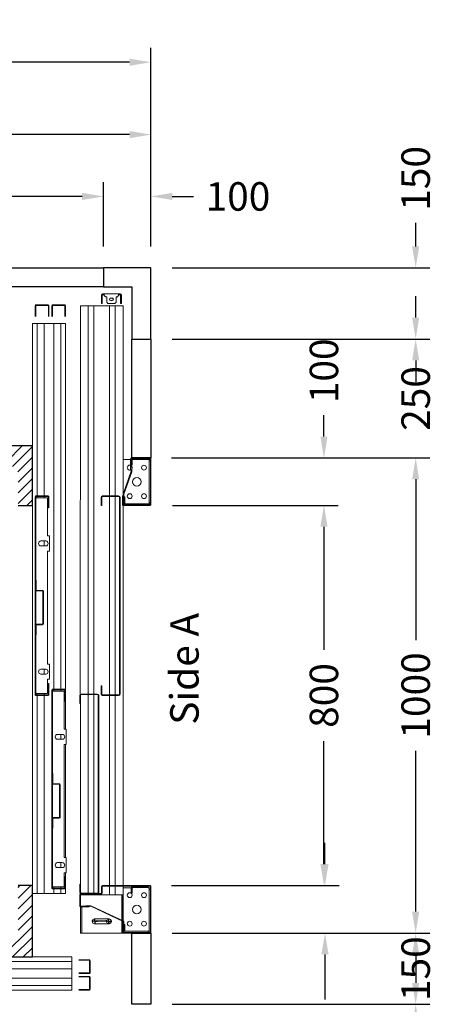
# Model space of a CAD drawing. Units: millimetres. Extents: x 0 to 44321, y 2905 to 33195.
# Drawn here: x 34461 to 35335, y 12599 to 14671 of the extents above; entities that cross this region are included whole.
import ezdxf
from ezdxf.enums import TextEntityAlignment as Align

# ---------------------------------------------------------------- set-up
doc = ezdxf.new("R2010")
doc.units = ezdxf.units.MM
doc.layers.add('SLD-0', color=179, linetype='Continuous')
doc.styles.get("Standard").update_dxf_attribs({"font": 'arial.ttf'})
doc.dimstyles.get("Standard").update_dxf_attribs({"dimtxt": 0.18, "dimasz": 0.18, "dimexe": 0.18, "dimexo": 0.0625, "dimgap": 0.09, "dimtad": 0, "dimtih": 1, "dimtoh": 1, "dimdec": 4, "dimzin": 0, "dimdsep": 46, "dimtxsty": 'Standard', "dimcen": 0.09, "dimadec": 0, "dimazin": 0, "dimtfac": 1, "dimtdec": 4, "dimtofl": 0, "dimtmove": 0, "dimatfit": 3, "dimfxl": 0, "dimtolj": 1, "dimtzin": 0, "dimarcsym": 0})

# ---------------------------------------------------------------- blocks, each defined once
blk = doc.blocks.new('*D111')
at = {"color": 3, "lineweight": -2}
for p, q in [((33337.5, 14193.8), (33337.5, 14611.6)), ((34737.5, 14193.8), (34737.5, 14611.6)), ((33382.5, 14581.6), (33762.4, 14581.6)), ((34692.5, 14581.6), (34180.5, 14581.6))]:
    blk.add_line(p, q, dxfattribs=at)
at = {"color": 3}
for points in [[(33382.5, 14589.1), (33382.5, 14574.1), (33337.5, 14581.6)], [(34692.5, 14589.1), (34692.5, 14574.1), (34737.5, 14581.6)]]:
    blk.add_solid(points, dxfattribs=at)
at = {"layer": 'Defpoints', "color": 0}
for p in [(34737.5, 14581.6), (33337.5, 14148.8), (34737.5, 14148.8)]:
    blk.add_point(p, dxfattribs=at)
at = {"insert": (33971.4, 14581.6), "char_height": 60, "attachment_point": 5}
blk.add_mtext('\\A1;{Lext 1400}', dxfattribs=at)
blk = doc.blocks.new('*D706')
at = {"color": 3, "lineweight": -2}
for p, q in [((33437.5, 14193.8), (33437.5, 14329.1)), ((34637.5, 14193.8), (34637.5, 14329.1)), ((33482.5, 14299.1), (34101.9, 14299.1)), ((34592.5, 14299.1), (34335.2, 14299.1))]:
    blk.add_line(p, q, dxfattribs=at)
at = {"color": 3}
for points in [[(33482.5, 14306.6), (33482.5, 14291.6), (33437.5, 14299.1)], [(34592.5, 14306.6), (34592.5, 14291.6), (34637.5, 14299.1)]]:
    blk.add_solid(points, dxfattribs=at)
at = {"layer": 'Defpoints', "color": 0}
for p in [(34637.5, 14299.1), (33437.5, 14148.8), (34637.5, 14148.8)]:
    blk.add_point(p, dxfattribs=at)
at = {"insert": (34218.6, 14299.1), "char_height": 60, "attachment_point": 5}
blk.add_mtext('\\A1;1200', dxfattribs=at)
blk = doc.blocks.new('*D112')
at = {"color": 3, "lineweight": -2}
for p, q in [((35295.4, 14193.8), (35295.4, 14243.8)), ((34782.5, 14148.8), (35325.4, 14148.8)), ((34782.5, 13998.8), (35325.4, 13998.8)), ((35295.4, 13953.8), (35295.4, 13908.8))]:
    blk.add_line(p, q, dxfattribs=at)
at = {"color": 3}
for points in [[(35287.9, 14193.8), (35302.9, 14193.8), (35295.4, 14148.8)], [(35287.9, 13953.8), (35302.9, 13953.8), (35295.4, 13998.8)]]:
    blk.add_solid(points, dxfattribs=at)
at = {"layer": 'Defpoints', "color": 0}
for p in [(34737.5, 14148.8), (34737.5, 13998.8), (35295.4, 13998.8)]:
    blk.add_point(p, dxfattribs=at)
at = {"insert": (35295.4, 14337.1), "char_height": 60, "attachment_point": 5, "rotation": 90}
blk.add_mtext('\\A1;150', dxfattribs=at)
blk = doc.blocks.new('*D113')
at = {"color": 3, "lineweight": -2}
for p, q in [((34782.5, 12599), (35325.4, 12599)), ((35295.4, 12554), (35295.4, 12493.8)), ((34782.5, 12448.8), (35325.4, 12448.8)), ((35295.4, 12448.8), (35295.4, 12403.8))]:
    blk.add_line(p, q, dxfattribs=at)
at = {"color": 3}
for points in [[(35287.9, 12554), (35302.9, 12554), (35295.4, 12599)], [(35287.9, 12493.8), (35302.9, 12493.8), (35295.4, 12448.8)]]:
    blk.add_solid(points, dxfattribs=at)
at = {"layer": 'Defpoints', "color": 0}
for p in [(34737.5, 12599), (34737.5, 12448.8), (35295.4, 12448.8)]:
    blk.add_point(p, dxfattribs=at)
at = {"insert": (35295.4, 12310.4), "char_height": 60, "attachment_point": 5, "rotation": 90}
blk.add_mtext('\\A1;150', dxfattribs=at)
blk = doc.blocks.new('*D117')
at = {"color": 3, "lineweight": -2}
for p, q in [((34637.5, 14193.8), (34637.5, 14329.1)), ((34737.5, 14193.8), (34737.5, 14329.1)), ((34592.5, 14299.1), (34547.5, 14299.1)), ((34782.5, 14299.1), (34827.5, 14299.1))]:
    blk.add_line(p, q, dxfattribs=at)
at = {"color": 3}
for points in [[(34592.5, 14306.6), (34592.5, 14291.6), (34637.5, 14299.1)], [(34782.5, 14306.6), (34782.5, 14291.6), (34737.5, 14299.1)]]:
    blk.add_solid(points, dxfattribs=at)
at = {"layer": 'Defpoints', "color": 0}
for p in [(34737.5, 14299.1), (34637.5, 14148.8), (34737.5, 14148.8)]:
    blk.add_point(p, dxfattribs=at)
at = {"insert": (34920.9, 14299.1), "char_height": 60, "attachment_point": 5}
blk.add_mtext('\\A1;100', dxfattribs=at)
blk = doc.blocks.new('*D119')
at = {"color": 3, "lineweight": -2}
for p, q in [((33952.5, 14193.8), (33952.5, 14459.2)), ((34737.5, 14193.8), (34737.5, 14459.2)), ((33997.5, 14429.2), (34248.8, 14429.2)), ((34692.5, 14429.2), (34441.3, 14429.2))]:
    blk.add_line(p, q, dxfattribs=at)
at = {"color": 3}
for points in [[(33997.5, 14436.7), (33997.5, 14421.7), (33952.5, 14429.2)], [(34692.5, 14436.7), (34692.5, 14421.7), (34737.5, 14429.2)]]:
    blk.add_solid(points, dxfattribs=at)
at = {"layer": 'Defpoints', "color": 0}
for p in [(34737.5, 14429.2), (33952.5, 14148.8), (34737.5, 14148.8)]:
    blk.add_point(p, dxfattribs=at)
at = {"insert": (34345, 14429.2), "char_height": 60, "attachment_point": 5}
blk.add_mtext('\\A1;785', dxfattribs=at)
blk = doc.blocks.new('*D121')
at = {"color": 3, "lineweight": -2}
for p, q in [((35295.4, 14044), (35295.4, 14089)), ((34782.5, 13999), (35325.4, 13999)), ((34782.5, 13748.8), (35325.4, 13748.8)), ((35295.4, 13703.8), (35295.4, 13658.8))]:
    blk.add_line(p, q, dxfattribs=at)
at = {"color": 3}
for points in [[(35287.9, 14044), (35302.9, 14044), (35295.4, 13999)], [(35287.9, 13703.8), (35302.9, 13703.8), (35295.4, 13748.8)]]:
    blk.add_solid(points, dxfattribs=at)
at = {"layer": 'Defpoints', "color": 0}
for p in [(34737.5, 13999), (34737.5, 13748.8), (35295.4, 13748.8)]:
    blk.add_point(p, dxfattribs=at)
at = {"insert": (35295.4, 13873.9), "char_height": 60, "attachment_point": 5, "rotation": 90}
blk.add_mtext('\\A1;250', dxfattribs=at)
blk = doc.blocks.new('*D122')
at = {"color": 3, "lineweight": -2}
for p, q in [((34825.5, 13748.8), (35325.4, 13748.8)), ((35295.4, 13703.8), (35295.4, 13365.4)), ((35295.4, 12793.8), (35295.4, 13132.1)), ((34827.5, 12748.8), (35325.4, 12748.8))]:
    blk.add_line(p, q, dxfattribs=at)
at = {"color": 3}
for points in [[(35287.9, 13703.8), (35302.9, 13703.8), (35295.4, 13748.8)], [(35287.9, 12793.8), (35302.9, 12793.8), (35295.4, 12748.8)]]:
    blk.add_solid(points, dxfattribs=at)
at = {"layer": 'Defpoints', "color": 0}
for p in [(34780.5, 13748.8), (34782.5, 12748.8), (35295.4, 12748.8)]:
    blk.add_point(p, dxfattribs=at)
at = {"insert": (35295.4, 13248.8), "char_height": 60, "attachment_point": 5, "rotation": 90}
blk.add_mtext('\\A1;1000', dxfattribs=at)
blk = doc.blocks.new('*D123')
at = {"color": 3, "lineweight": -2}
for p, q in [((35102.1, 13793.8), (35102.1, 13838.8)), ((34780.7, 13748.8), (35132.1, 13748.8)), ((34782.7, 13648.8), (35132.1, 13648.8)), ((35102.1, 13603.8), (35102.1, 13558.8))]:
    blk.add_line(p, q, dxfattribs=at)
at = {"color": 3}
for points in [[(35094.6, 13793.8), (35109.6, 13793.8), (35102.1, 13748.8)], [(35094.6, 13603.8), (35109.6, 13603.8), (35102.1, 13648.8)]]:
    blk.add_solid(points, dxfattribs=at)
at = {"layer": 'Defpoints', "color": 0}
for p in [(34735.7, 13748.8), (35102.1, 13748.8), (34737.7, 13648.8)]:
    blk.add_point(p, dxfattribs=at)
at = {"insert": (35102.1, 13932.1), "char_height": 60, "attachment_point": 5, "rotation": 90}
blk.add_mtext('\\A1;100', dxfattribs=at)
blk = doc.blocks.new('*D124')
at = {"color": 3, "lineweight": -2}
for p, q in [((34782.7, 13648.8), (35132.1, 13648.8)), ((35102.1, 13603.8), (35102.1, 13345)), ((35102.1, 12893.8), (35102.1, 13152.6)), ((34780.5, 12848.8), (35132.1, 12848.8))]:
    blk.add_line(p, q, dxfattribs=at)
at = {"color": 3}
for points in [[(35094.6, 13603.8), (35109.6, 13603.8), (35102.1, 13648.8)], [(35094.6, 12893.8), (35109.6, 12893.8), (35102.1, 12848.8)]]:
    blk.add_solid(points, dxfattribs=at)
at = {"layer": 'Defpoints', "color": 0}
for p in [(34737.7, 13648.8), (34735.5, 12848.8), (35102.1, 12848.8)]:
    blk.add_point(p, dxfattribs=at)
at = {"insert": (35102.1, 13248.8), "char_height": 60, "attachment_point": 5, "rotation": 90}
blk.add_mtext('\\A1;800', dxfattribs=at)
blk = doc.blocks.new('*D125')
at = {"color": 3, "lineweight": -2}
for p, q in [((35104.3, 12893.8), (35104.3, 12938.8)), ((34780.6, 12848.8), (35134.3, 12848.8)), ((34782.5, 12748.8), (35134.3, 12748.8)), ((35104.3, 12703.8), (35104.3, 12608.8))]:
    blk.add_line(p, q, dxfattribs=at)
at = {"color": 3}
for points in [[(35096.8, 12893.8), (35111.8, 12893.8), (35104.3, 12848.8)], [(35096.8, 12703.8), (35111.8, 12703.8), (35104.3, 12748.8)]]:
    blk.add_solid(points, dxfattribs=at)
at = {"layer": 'Defpoints', "color": 0}
for p in [(34735.6, 12848.8), (34737.5, 12748.8), (35104.3, 12748.8)]:
    blk.add_point(p, dxfattribs=at)
at = {"insert": (35104.3, 12515.4), "char_height": 60, "attachment_point": 5, "rotation": 90}
blk.add_mtext('\\A1;100', dxfattribs=at)
blk = doc.blocks.new('*D126')
at = {"color": 3, "lineweight": -2}
for p, q in [((34827.5, 12748.8), (35325.4, 12748.8)), ((35295.4, 12703.8), (35295.4, 12643.8)), ((34782.5, 12598.8), (35325.4, 12598.8))]:
    blk.add_line(p, q, dxfattribs=at)
at = {"color": 3}
for points in [[(35287.9, 12703.8), (35302.9, 12703.8), (35295.4, 12748.8)], [(35287.9, 12643.8), (35302.9, 12643.8), (35295.4, 12598.8)]]:
    blk.add_solid(points, dxfattribs=at)
at = {"layer": 'Defpoints', "color": 0}
for p in [(34782.5, 12748.8), (34737.5, 12598.8), (35295.4, 12598.8)]:
    blk.add_point(p, dxfattribs=at)
at = {"insert": (35295.4, 12673.8), "char_height": 60, "attachment_point": 5, "rotation": 90}
blk.add_mtext('\\A1;150', dxfattribs=at)
blk = doc.blocks.new('FERMATOR_C2_800')
at = {"linetype": 'Continuous', "lineweight": 0}
h = blk.add_hatch(dxfattribs=at)
h.set_pattern_fill('ACCIAIO E GHISA DI ACCIAIO DIN 201', color=4, scale=20, angle=180, style=0, pattern_type=2)
h.set_pattern_definition([(135, (3770.5, -4969), (5388, 5388), []), (135, (1974.5, -4969), (5388, 5388), []), (135, (178.4, -4969), (5388, 5388), []), (135, (-1618, -4969), (5388, 5388), [])])
edge = h.paths.add_edge_path(flags=0)
edge.add_line((-565.3, -7.2), (-544.5, -7.2))
edge.add_line((-544.5, -7.2), (-544.5, -8.4))
edge.add_line((-544.5, -8.4), (-565.3, -8.4))
edge.add_arc((-565.3, -8.9), 0.5, 90, 180)
edge.add_line((-565.8, -8.9), (-565.8, -21.7))
edge.add_arc((-567.5, -21.7), 1.7, 270, 360, ccw=False)
edge.add_line((-567.5, -23.4), (-636.5, -23.4))
edge.add_arc((-636.5, -21.7), 1.7, 180, 270, ccw=False)
edge.add_line((-638.2, -21.7), (-638.2, -8.9))
edge.add_arc((-638.7, -8.9), 0.5, 0, 90)
edge.add_line((-638.7, -8.4), (-659.5, -8.4))
edge.add_line((-659.5, -8.4), (-659.5, -7.2))
edge.add_line((-659.5, -7.2), (-638.7, -7.2))
edge.add_arc((-638.7, -8.9), 1.7, 0, 90, ccw=False)
edge.add_line((-637, -8.9), (-637, -21.7))
edge.add_arc((-636.5, -21.7), 0.5, 180, 270)
edge.add_line((-636.5, -22.2), (-567.5, -22.2))
edge.add_arc((-567.5, -21.7), 0.5, 270, 360)
edge.add_line((-567, -21.7), (-567, -8.9))
edge.add_arc((-565.3, -8.9), 1.7, 90, 180, ccw=False)
h = blk.add_hatch(dxfattribs=at)
h.set_pattern_fill('ACCIAIO E GHISA DI ACCIAIO DIN 201', color=4, scale=20, angle=180, style=0, pattern_type=2)
h.set_pattern_definition([(135, (3820.5, -4969), (5388, 5388), []), (135, (2024.5, -4969), (5388, 5388), []), (135, (228.4, -4969), (5388, 5388), []), (135, (-1568, -4969), (5388, 5388), [])])
edge = h.paths.add_edge_path(flags=0)
edge.add_line((-158.3, -42.2), (-137.5, -42.2))
edge.add_line((-137.5, -42.2), (-137.5, -43.4))
edge.add_line((-137.5, -43.4), (-158.3, -43.4))
edge.add_arc((-158.3, -43.9), 0.5, 90, 180)
edge.add_line((-158.8, -43.9), (-158.8, -56.7))
edge.add_arc((-160.5, -56.7), 1.7, 270, 360, ccw=False)
edge.add_line((-160.5, -58.4), (-229.5, -58.4))
edge.add_arc((-229.5, -56.7), 1.7, 180, 270, ccw=False)
edge.add_line((-231.2, -56.7), (-231.2, -43.9))
edge.add_arc((-231.7, -43.9), 0.5, 0, 90)
edge.add_line((-231.7, -43.4), (-252.5, -43.4))
edge.add_line((-252.5, -43.4), (-252.5, -42.2))
edge.add_line((-252.5, -42.2), (-231.7, -42.2))
edge.add_arc((-231.7, -43.9), 1.7, 0, 90, ccw=False)
edge.add_line((-230, -43.9), (-230, -56.7))
edge.add_arc((-229.5, -56.7), 0.5, 180, 270)
edge.add_line((-229.5, -57.2), (-160.5, -57.2))
edge.add_arc((-160.5, -56.7), 0.5, 270, 360)
edge.add_line((-160, -56.7), (-160, -43.9))
edge.add_arc((-158.3, -43.9), 1.7, 90, 180, ccw=False)
at = {"color": 4, "linetype": 'Continuous', "lineweight": 15}
for p, q in [((-1200, 0), (0, 0)), ((-1200, 0), (-1200, -10)), ((0, 0), (0, -10)), ((-1239, -33.3), (-1239, -7.7)), ((-1237.8, -33.3), (-1237.8, -7.7)), ((-1237.3, -6), (-1214.888, -6)), ((-1237.3, -7.2), (-1214.888, -7.2)), ((-1200, -10), (-837, -10)), ((-1200, -10), (-1200, -25)), ((-837, -33.3), (-837, -7.7)), ((-835.8, -33.3), (-835.8, -7.7)), ((-835.8, -10), (-833, -10)), ((-835.3, -6), (-418.7, -6)), ((-835.3, -7.2), (-418.7, -7.2)), ((-833, -7.2), (-833, -31.85)), ((-742.125, -28.2), (-742.125, -18.2)), ((-731.875, -18.2), (-731.875, -28.2)), ((-638.7, -7.2), (-659.5, -7.2)), ((-659.5, -8.4), (-659.5, -7.2)), ((-638.7, -8.4), (-659.5, -8.4)), ((-638.2, -21.7), (-638.2, -8.9)), ((-637, -21.7), (-637, -8.9)), ((-567, -8.9), (-567, -21.7)), ((-565.8, -8.9), (-565.8, -21.7)), ((-544.5, -7.2), (-565.3, -7.2)), ((-544.5, -8.4), (-565.3, -8.4)), ((-544.5, -7.2), (-544.5, -8.4)), ((-472.125, -28.2), (-472.125, -18.2)), ((-461.875, -18.2), (-461.875, -28.2)), ((-421, -31.85), (-421, -7.2)), ((-421, -10), (-418.2, -10)), ((-418.2, -7.7), (-418.2, -33.3)), ((-417, -7.7), (-417, -33.3)), ((-417, -10), (0, -10)), ((0, -10), (0, -25)), ((-1214.888, -33.8), (-1237.3, -33.8)), ((-1214.888, -35), (-1237.3, -35)), ((-1237.3, -41), (-1214.888, -41)), ((-1200, -25), (-837, -25)), ((-1200, -25), (-1200, -45)), ((-835.8, -25), (-833, -25)), ((-812, -33.8), (-835.3, -33.8)), ((-812, -35), (-835.3, -35)), ((-833, -31.85), (-753, -31.85)), ((-812, -33.8), (-812, -35)), ((-753, -31.85), (-753, -36.2)), ((-753, -36.2), (-721, -36.2)), ((-742.125, -25), (-731.875, -25)), ((-721, -36.2), (-721, -31.85)), ((-721, -31.85), (-483, -31.85)), ((-567.5, -22.2), (-636.5, -22.2)), ((-567.5, -23.4), (-636.5, -23.4)), ((-483, -31.85), (-483, -36.2)), ((-483, -36.2), (-451, -36.2)), ((-472.125, -25), (-461.875, -25)), ((-451, -36.2), (-451, -31.85)), ((-451, -31.85), (-421, -31.85)), ((-418.7, -33.8), (-442, -33.8)), ((-442, -35), (-442, -33.8)), ((-418.7, -35), (-442, -35)), ((-428.3, -41), (-11.7, -41)), ((-421, -25), (-418.2, -25)), ((-417, -25), (0, -25)), ((0, -25), (0, -45)), ((-1239, -68.3), (-1239, -42.7)), ((-1237.8, -68.3), (-1237.8, -42.7)), ((-1237.3, -42.2), (-1214.888, -42.2)), ((-1200, -45), (-430, -45)), ((-1200, -45), (-1200, -60)), ((-1200, -60), (-430, -60)), ((-1200, -60), (-1200, -70)), ((-430, -68.3), (-430, -42.7)), ((-428.8, -68.3), (-428.8, -42.7)), ((-428.8, -45), (-426, -45)), ((-428.8, -60), (-426, -60)), ((-428.3, -42.2), (-11.7, -42.2)), ((-426, -42.2), (-426, -66.85)), ((-335.125, -63.2), (-335.125, -53.2)), ((-335.125, -60), (-324.875, -60)), ((-324.875, -53.2), (-324.875, -63.2)), ((-252.5, -43.4), (-252.5, -42.2)), ((-231.7, -42.2), (-252.5, -42.2)), ((-231.7, -43.4), (-252.5, -43.4)), ((-231.2, -56.7), (-231.2, -43.9)), ((-230, -56.7), (-230, -43.9)), ((-160.5, -57.2), (-229.5, -57.2)), ((-160.5, -58.4), (-229.5, -58.4)), ((-160, -43.9), (-160, -56.7)), ((-158.8, -43.9), (-158.8, -56.7)), ((-137.5, -42.2), (-158.3, -42.2)), ((-137.5, -43.4), (-158.3, -43.4)), ((-137.5, -42.2), (-137.5, -43.4)), ((-65.125, -63.2), (-65.125, -53.2)), ((-65.125, -60), (-54.875, -60)), ((-54.875, -53.2), (-54.875, -63.2)), ((-14, -66.85), (-14, -42.2)), ((-14, -45), (-11.2, -45)), ((-14, -60), (-11.2, -60)), ((-11.2, -42.7), (-11.2, -68.3)), ((-10, -42.7), (-10, -68.3)), ((-10, -45), (0, -45)), ((-10, -60), (0, -60)), ((0, -45), (0, -60)), ((0, -60), (0, -70)), ((-1214.888, -68.8), (-1237.3, -68.8)), ((-1214.888, -70), (-1237.3, -70)), ((-1200, -70), (-428.3, -70)), ((-405, -68.8), (-428.3, -68.8)), ((-405, -70), (-428.3, -70)), ((-426, -66.85), (-346, -66.85)), ((-405, -68.8), (-405, -70)), ((-405, -70), (-346, -70)), ((-346, -66.85), (-346, -71.2)), ((-346, -71.2), (-314, -71.2)), ((-314, -71.2), (-314, -66.85)), ((-314, -66.85), (-76, -66.85)), ((-314, -70), (-76, -70)), ((-76, -66.85), (-76, -71.2)), ((-76, -71.2), (-44, -71.2)), ((-44, -71.2), (-44, -66.85)), ((-44, -66.85), (-14, -66.85)), ((-44, -70), (-35, -70)), ((-11.7, -68.8), (-35, -68.8)), ((-35, -70), (-35, -68.8)), ((-11.7, -70), (-35, -70)), ((-11.7, -70), (0, -70))]:
    blk.add_line(p, q, dxfattribs=at)
for centre, radius, start, end in [((-1237.3, -7.7), 1.7, 90, 180), ((-1237.3, -7.7), 0.5, 90, 180), ((-835.3, -7.7), 1.7, 90, 180), ((-835.3, -7.7), 0.5, 90, 180), ((-737, -18.2), 5.125, 0, 180), ((-638.7, -8.9), 1.7, 0, 90), ((-638.7, -8.9), 0.5, 0, 90), ((-565.3, -8.9), 1.7, 90, 180), ((-565.3, -8.9), 0.5, 90, 180), ((-467, -18.2), 5.125, 0, 180), ((-418.7, -7.7), 1.7, 0, 90), ((-418.7, -7.7), 0.5, 0, 90), ((-1237.3, -33.3), 1.7, 180, 270), ((-1237.3, -42.7), 1.7, 90, 180), ((-1237.3, -33.3), 0.5, 180, 270), ((-835.3, -33.3), 1.7, 180, 270), ((-835.3, -33.3), 0.5, 180, 270), ((-737, -28.2), 5.125, 180, 0), ((-636.5, -21.7), 1.7, 180, 270), ((-636.5, -21.7), 0.5, 180, 270), ((-567.5, -21.7), 0.5, 270, 0), ((-567.5, -21.7), 1.7, 270, 0), ((-467, -28.2), 5.125, 180, 0), ((-428.3, -42.7), 1.7, 90, 180), ((-418.7, -33.3), 0.5, 270, 0), ((-418.7, -33.3), 1.7, 270, 0), ((-11.7, -42.7), 1.7, 0, 90), ((-1237.3, -42.7), 0.5, 90, 180), ((-428.3, -42.7), 0.5, 90, 180), ((-330, -53.2), 5.125, 0, 180), ((-231.7, -43.9), 1.7, 0, 90), ((-231.7, -43.9), 0.5, 0, 90), ((-229.5, -56.7), 1.7, 180, 270), ((-229.5, -56.7), 0.5, 180, 270), ((-160.5, -56.7), 0.5, 270, 0), ((-160.5, -56.7), 1.7, 270, 0), ((-158.3, -43.9), 1.7, 90, 180), ((-158.3, -43.9), 0.5, 90, 180), ((-60, -53.2), 5.125, 0, 180), ((-11.7, -42.7), 0.5, 0, 90), ((-1237.3, -68.3), 1.7, 180, 270), ((-1237.3, -68.3), 0.5, 180, 270), ((-428.3, -68.3), 1.7, 180, 270), ((-428.3, -68.3), 0.5, 180, 270), ((-330, -63.2), 5.125, 180, 0), ((-60, -63.2), 5.125, 180, 0), ((-11.7, -68.3), 0.5, 270, 0), ((-11.7, -68.3), 1.7, 270, 0)]:
    blk.add_arc(centre, radius, start, end, dxfattribs=at)
blk = doc.blocks.new('SW_CENTERMARKSYMBOL_47')
at = {"layer": 'SLD-0', "color": 0}
for p, q in [((-2, 29.75), (-6.125, 29.75)), ((0, 29.75), (-1, 29.75)), ((0, 31.75), (0, 35.875)), ((0, 29.75), (0, 30.75)), ((0, 29.75), (0, 28.75)), ((0, 29.75), (1, 29.75)), ((0, 27.75), (0, 23.625)), ((0, 2), (0, 27.75)), ((2, 29.75), (6.125, 29.75)), ((-2, 0), (-6.125, 0)), ((0, 0), (-1, 0)), ((0, 2), (0, 6.125)), ((0, 0), (0, 1)), ((0, 0), (0, -1)), ((0, 0), (1, 0)), ((2, 0), (6.125, 0)), ((0, -2), (0, -6.125))]:
    blk.add_line(p, q, dxfattribs=at)
blk = doc.blocks.new('SW_CENTERMARKSYMBOL_51')
at = {"layer": 'SLD-0', "color": 0}
for q in [(-2.5, 0), (0, 2.5), (0, -2.5), (2.5, 0)]:
    blk.add_line((0, 0), q, dxfattribs=at)
blk = doc.blocks.new('FERMATOR_T2_800_sez')
at = {"color": 4, "linetype": 'Continuous', "lineweight": 15}
for p, q in [((-50, 90), (768.4, 90.5)), ((-50, 90), (-50, 85.5)), ((-50, 85.5), (-50, 85)), ((-50, 85), (-50, 84.5)), ((-50, 84.5), (-50, 80.4)), ((445.6, 90.5), (445.6, 90)), ((767.4, 88.1), (767.4, 54.5)), ((768.6, 88.1), (768.6, 54.5)), ((769.9, 90), (1184.8, 90)), ((787.4, 91.3), (770.6, 91.3)), ((787.4, 90.1), (770.6, 90.1)), ((787.4, 91.3), (787.4, 90.1)), ((1184.1, 91.3), (1167.4, 91.3)), ((1167.4, 90.1), (1167.4, 91.3)), ((1184.1, 90.1), (1167.4, 90.1)), ((1186.1, 54.5), (1186.1, 88.1)), ((1186.3, 90.5), (1187.7, 90.5)), ((1186.7, 90), (1187.5, 90)), ((1187.4, 46.1), (1187.4, 89.3)), ((1187.4, 54.5), (1187.4, 88.1)), ((1188.6, 46.1), (1188.6, 89.3)), ((1189, 90), (1190, 90)), ((1189.4, 91.3), (1213.4, 91.3)), ((1189.4, 90.1), (1213.4, 90.1)), ((1190, 90), (1190, 85.5)), ((1190, 89.5), (1195.6, 89.5)), ((1190, 85.5), (1190, 85)), ((1190, 85), (1190, 84.5)), ((1190, 84.5), (1190, 80.4)), ((1195.6, 90.1), (1195.6, 89.5)), ((1195.6, 89.5), (1214.1, 89.5)), ((1214.1, 89.3), (1214.1, 71.3)), ((1215.3, 89.5), (1270.5, 89.5)), ((1215.4, 89.3), (1215.4, 71.3)), ((1215.4, 87), (1270.5, 87)), ((1270.5, 87), (1270.5, 89.5)), ((1270.5, 86), (1270.5, 87)), ((1270.5, 4), (1270.5, 86)), ((-50, 80.4), (-50, 79.9)), ((-50, 79.9), (-50, 79.4)), ((-50, 79.4), (-50, 74.9)), ((-50, 74.9), (-50, 73.4)), ((-50, 73.4), (767.4, 73.4)), ((-50, 73.4), (-50, 61.6)), ((768.6, 73.4), (1186.1, 73.4)), ((1190, 80.4), (1190, 79.9)), ((1190, 79.9), (1190, 79.4)), ((1190, 79.4), (1190, 74.9)), ((1190, 74.9), (1190, 73.4)), ((1190, 73.4), (1190, 61.6)), ((1212.9, 78.3), (1214.1, 78.3)), ((1212.9, 68), (1212.9, 78.3)), ((1245.6, -1.6), (1212.9, 68)), ((1214.1, 78.3), (1214.1, 68.3)), ((1215.4, 71.3), (1214.1, 71.3)), ((1214.1, 68.3), (1246.3, -0.4)), ((-74.7, 43.3), (-74.7, 39.6)), ((-72.7, 39.6), (-72.7, 43.3)), ((-57.2, 45.8), (-72.2, 45.8)), ((-72.2, 43.8), (-57.2, 43.8)), ((-57.2, 43.8), (-57.2, 45.8)), ((-57.2, 45.8), (-54.7, 45.8)), ((-57.2, 43.8), (-54.7, 43.8)), ((-54.7, 45.8), (-54.7, 43.8)), ((-50, 61.6), (767.4, 61.6)), ((-50, 61.6), (-50, 60.1)), ((-50, 61.6), (-50, 60.1)), ((-50, 60.1), (-50, 55.5)), ((-50, 60.1), (-50, 55.5)), ((-50, 55.5), (-50, 55)), ((-50, 55.5), (-50, 55)), ((-50, 55), (-50, 54.5)), ((-50, 55), (-50, 54.5)), ((-50, 54.5), (-50, 50.5)), ((-50, 54.5), (-50, 50.5)), ((-50, 50.5), (-50, 50)), ((-50, 50.5), (-50, 50)), ((-50, 50), (-50, 49.5)), ((-50, 50), (-50, 49.5)), ((-50, 49.5), (-50, 45.5)), ((-50, 49.5), (-50, 45.5)), ((-50, 45.5), (-50, 45)), ((-50, 45.5), (-50, 45)), ((-50, 45), (-50, 44.5)), ((-50, 45), (-50, 44.5)), ((-50, 44.5), (-50, 40.5)), ((-50, 44.5), (-50, 40.5)), ((350.3, 43.1), (350.3, 9.5)), ((351.6, 43.1), (351.6, 9.5)), ((370.4, 46.3), (353.5, 46.3)), ((370.4, 45.1), (353.5, 45.1)), ((370.4, 46.3), (370.4, 45.1)), ((767.2, 46.3), (750.4, 46.3)), ((750.4, 45.1), (750.4, 46.3)), ((767.2, 45.1), (750.4, 45.1)), ((768.6, 61.6), (1186.1, 61.6)), ((769.2, 9.5), (769.2, 43.1)), ((770.4, 9.5), (770.4, 43.1)), ((770.6, 52.5), (1184.1, 52.5)), ((770.6, 51.3), (1184.1, 51.3)), ((1170.3, -56.7), (1170.3, 43.3)), ((1171.6, -56.7), (1171.6, 43.3)), ((1172.3, 45.3), (1186.5, 45.3)), ((1172.3, 44.1), (1186.5, 44.1)), ((1190, 61.6), (1190, 60.1)), ((1190, 60.1), (1190, 55.5)), ((1190, 55.5), (1190, 55)), ((1190, 55), (1190, 54.5)), ((1190, 54.5), (1190, 50.5)), ((1190, 50.5), (1190, 50)), ((1190, 50), (1190, 49.5)), ((1190, 49.5), (1190, 45.5)), ((1190, 45.5), (1190, 45)), ((1190, 45), (1190, 44.5)), ((1190, 44.5), (1190, 40.5)), ((1240.4, 59.9), (1240.4, 30.1)), ((1250.7, 59.9), (1250.7, 30.1)), ((-74.7, 9.6), (-74.7, 39.6)), ((-74.7, 39.6), (-72.2, 39.6)), ((-72.2, 39.6), (-71.2, 39.6)), ((-71.2, 39.6), (-68.7, 37.1)), ((-68.7, 37.1), (-68.7, 34.6)), ((-68.7, 34.6), (-57.2, 34.6)), ((-66.2, 26), (-66.2, 23.1)), ((-61.1, 23.1), (-61.1, 26)), ((-57.2, 34.6), (-54.7, 32.1)), ((-54.7, 32.1), (-54.7, 17.1)), ((-50, 40.5), (-50, 40)), ((-50, 40.5), (-50, 40)), ((-50, 40), (-50, 39.5)), ((-50, 40), (-50, 39.5)), ((-50, 39.5), (-50, 35.5)), ((-50, 39.5), (-50, 35.5)), ((-50, 35.5), (-50, 35)), ((-50, 35.5), (-50, 35)), ((-50, 35), (-50, 34.5)), ((-50, 35), (-50, 34.5)), ((-50, 34.5), (-50, 29.9)), ((-50, 34.5), (-50, 29.9)), ((-50, 29.9), (-50, 28.4)), ((-50, 29.9), (-50, 28.4)), ((-50, 28.4), (350.3, 28.4)), ((-50, 28.4), (-50, 16.6)), ((-50, 28.4), (-50, 16.6)), ((351.6, 28.4), (769.2, 28.4)), ((770.4, 28.4), (1170.3, 28.4)), ((1171.6, 28.4), (1190, 28.4)), ((1190, 40.5), (1190, 40)), ((1190, 40), (1190, 39.5)), ((1190, 39.5), (1190, 35.5)), ((1190, 35.5), (1190, 35)), ((1190, 35), (1190, 34.5)), ((1190, 34.5), (1190, 29.9)), ((1190, 29.9), (1190, 28.4)), ((1190, 28.4), (1190, 16.6)), ((-72.2, 9.6), (-74.7, 9.6)), ((-74.7, 9.6), (-74.7, 5.8)), ((-72.7, 5.8), (-72.7, 9.6)), ((-71.2, 9.6), (-72.2, 9.6)), ((-57.2, 5.3), (-72.2, 5.3)), ((-72.2, 3.3), (-57.2, 3.3)), ((-68.7, 12.1), (-71.2, 9.6)), ((-68.7, 14.6), (-68.7, 12.1)), ((-57.2, 14.6), (-68.7, 14.6)), ((-54.7, 17.1), (-57.2, 14.6)), ((-57.2, 3.3), (-57.2, 5.3)), ((-54.7, 5.3), (-57.2, 5.3)), ((-54.7, 3.3), (-57.2, 3.3)), ((-54.7, 5.3), (-54.7, 3.3)), ((-50, 16.6), (350.3, 16.6)), ((-50, 16.6), (-50, 15.1)), ((-50, 16.6), (-50, 15.1)), ((-50, 15.1), (-50, 10.6)), ((-50, 15.1), (-50, 10.6)), ((-50, 10.6), (-50, 10.1)), ((-50, 10.6), (-50, 10.1)), ((-50, 10.1), (-50, 9.6)), ((-50, 10.1), (-50, 9.6)), ((-50, 9.6), (-50, 5.5)), ((-50, 9.6), (-50, 5.5)), ((-50, 5.5), (-50, 5)), ((-50, 5.5), (-50, 5)), ((-50, 5), (-50, 4.5)), ((-50, 5), (-50, 4.5)), ((-50, 4.5), (-50, 0)), ((-50, 4.5), (-50, 0)), ((-50, 0), (346.2, 0)), ((273.8, 0), (273.8, -2.7)), ((298.4, -16.9), (346.4, 0.1)), ((346.4, 0.1), (350.3, 0.1)), ((350.3, 1.3), (368.3, 1.3)), ((350.3, 0.1), (350.3, 1.3)), ((350.3, 0.1), (368.3, 0.1)), ((351.6, 16.6), (769.2, 16.6)), ((353.5, 7.5), (767.2, 7.5)), ((353.5, 6.3), (767.2, 6.3)), ((356.4, 0.1), (356.4, -1.1)), ((356.4, 0), (368.7, 0)), ((366.8, -1.2), (366.8, 0)), ((370.2, 0), (1170.3, 0)), ((770.4, 16.6), (1170.3, 16.6)), ((1171.6, 16.6), (1190, 16.6)), ((1171.6, 0), (1190, 0)), ((1175, -2.7), (1175, 0)), ((1190, 16.6), (1190, 15.1)), ((1190, 15.1), (1190, 10.6)), ((1190, 10.6), (1190, 10.1)), ((1190, 10.1), (1190, 9.6)), ((1190, 9.6), (1190, 5.5)), ((1190, 5.5), (1190, 5)), ((1190, 5), (1190, 4.5)), ((1190, 4.5), (1190, 0)), ((1190, 3), (1243.4, 3)), ((1190, 0.5), (1244.6, 0.5)), ((1244.8, 0), (1190, 0)), ((1244.8, 3), (1270.5, 3)), ((1245.9, 0.5), (1249.3, 0.5)), ((1266.3, 0), (1246.2, 0)), ((1249.3, 1.3), (1268.4, 1.3)), ((1249.3, 0.1), (1249.3, 1.3)), ((1249.3, 0.1), (1268.4, 0.1)), ((1266.3, 0), (1266.3, 0.1)), ((1266.3, -1.2), (1266.3, 0)), ((1270, 0.5), (1270.5, 0.5)), ((1270.5, 3), (1270.5, 4)), ((1270.5, 0.5), (1270.5, 3)), ((270.4, -56.7), (270.4, -17.7)), ((271.5, -56.7), (271.5, -17.7)), ((272.4, -15.7), (295.4, -15.7)), ((272.4, -16.9), (289.4, -16.9)), ((273.8, -2.7), (273.8, -15.7)), ((282.3, -19.4), (273.8, -19.4)), ((273.8, -19.4), (273.8, -50)), ((282.3, -16.9), (282.3, -19.4)), ((282.3, -19.4), (285.3, -19.4)), ((285.3, -19.4), (285.3, -16.9)), ((288.3, -18.1), (288.3, -16.9)), ((288.3, -18.1), (289.4, -18.1)), ((289.4, -16.9), (289.4, -18.1)), ((299.6, -18.1), (289.4, -18.1)), ((295.4, -15.7), (295.4, -16.9)), ((299.3, -16.9), (295.4, -16.9)), ((346.4, -0.4), (299.3, -16.9)), ((346.6, -1.6), (299.6, -18.1)), ((356.4, -0.4), (346.4, -0.4)), ((356.4, -1.6), (346.6, -1.6)), ((352.4, -1.6), (352.4, -3.7)), ((352.4, -3.7), (355.4, -3.7)), ((355.4, -3.7), (355.4, -1.6)), ((366.8, -3.7), (355.4, -3.7)), ((356.4, -1.6), (356.4, -0.4)), ((356.4, -1.1), (356.4, -1.1)), ((366.8, -1.2), (356.4, -1.2)), ((366.8, -50), (366.8, -3.7)), ((369.2, -0.7), (369.2, -56.7)), ((370.4, -0.7), (370.4, -56.7)), ((1172.1, -50), (1172.1, -19.6)), ((1174.6, -19.6), (1174.6, -50)), ((1174.9, -20.2), (1174.6, -20.2)), ((1183.1, -16.9), (1174.9, -16.9)), ((1183.1, -19.4), (1174.9, -19.4)), ((1175, -20.2), (1174.9, -20.2)), ((1175, -2.7), (1175, -16.9)), ((1175, -19.4), (1175, -20.2)), ((1186.1, -16.9), (1183.1, -16.9)), ((1183.1, -19.4), (1186.1, -19.4)), ((1186.1, -19.4), (1186.1, -16.9)), ((1256.3, -1.6), (1245.6, -1.6)), ((1246.3, -0.4), (1256.3, -0.4)), ((1252.2, -1.6), (1252.2, -3.7)), ((1252.2, -3.7), (1255.2, -3.7)), ((1255.2, -3.7), (1266.4, -3.7)), ((1256.3, -0.4), (1256.3, -1.6)), ((1266.4, -1.2), (1256.3, -1.2)), ((1266.3, -3.7), (1266.3, -4)), ((1266.4, -4), (1266.3, -4)), ((1266.6, -4), (1266.4, -4)), ((1266.6, -50), (1266.6, -3.9)), ((1269.1, -0.7), (1269.1, -56.7)), ((1270.4, -0.7), (1270.4, -56.7)), ((273.8, -50), (271.5, -50)), ((271.5, -53), (273.8, -53)), ((368.3, -57.5), (272.4, -57.5)), ((368.3, -58.7), (272.4, -58.7)), ((273.8, -53), (273.8, -50)), ((273.8, -53), (273.8, -55)), ((273.8, -55), (273.8, -57.5)), ((276.8, -55), (273.8, -55)), ((276.8, -57.5), (276.8, -55)), ((276.8, -55), (363.8, -55)), ((363.8, -55), (363.8, -57.5)), ((366.8, -55), (363.8, -55)), ((369.2, -50), (366.8, -50)), ((366.8, -50), (366.8, -53)), ((366.8, -53), (369.2, -53)), ((366.8, -53), (366.8, -55)), ((366.8, -57.5), (366.8, -55)), ((1174.6, -50), (1172.1, -50)), ((1172.1, -50), (1172.1, -53)), ((1172.1, -53), (1174.6, -53)), ((1268.4, -57.5), (1172.3, -57.5)), ((1268.4, -58.7), (1172.3, -58.7)), ((1174.6, -53), (1174.6, -50)), ((1174.6, -53), (1174.9, -53)), ((1175, -53), (1174.9, -53)), ((1175, -54.7), (1175, -53)), ((1175, -54.7), (1175, -55)), ((1175, -55), (1175, -57.5)), ((1178, -55), (1175, -55)), ((1178, -55), (1263.3, -55)), ((1178, -57.5), (1178, -55)), ((1266.3, -55), (1263.3, -55)), ((1266.4, -53), (1266.3, -53)), ((1266.3, -54.7), (1266.3, -53)), ((1266.3, -55), (1266.3, -54.7)), ((1266.3, -57.5), (1266.3, -55)), ((1266.4, -53), (1266.6, -53)), ((1266.6, -50), (1266.6, -53)), ((1266.6, -53), (1269.1, -53))]:
    blk.add_line(p, q, dxfattribs=at)
for centre, radius in [((320.8, -29), 9), ((350.8, -14), 5.13), ((1190.7, -14), 5.12), ((1220.7, -29), 9), ((1250.7, -14), 5.12), ((290.8, -44), 5.13), ((350.8, -44), 5.13), ((1190.7, -44), 5.13), ((1250.7, -44), 5.13)]:
    blk.add_circle(centre, radius, dxfattribs=at)
for centre, radius, start, end in [((770.6, 88.1), 3.2, 90, 180), ((770.6, 88.1), 2, 90, 180), ((1184.1, 88.1), 3.2, 0, 90), ((1184.1, 88.1), 2, 0, 90), ((1189.4, 89.3), 2, 90, 180), ((1189.4, 89.3), 0.8, 90, 180), ((1213.4, 89.3), 2, 0, 90), ((1213.4, 89.3), 0.8, 0, 90), ((1245.6, 59.9), 5.12, 0, 180), ((-72.2, 43.3), 2.5, 90, 180), ((-72.2, 43.3), 0.5, 90, 180), ((353.5, 43.1), 3.2, 90, 180), ((353.5, 43.1), 2, 90, 180), ((767.2, 43.1), 3.2, 0, 90), ((767.2, 43.1), 2, 0, 90), ((770.6, 54.5), 3.2, 180, 270), ((770.6, 54.5), 2, 180, 270), ((1172.3, 43.3), 2, 90, 180), ((1172.3, 43.3), 0.8, 90, 180), ((1184.1, 54.5), 3.2, 270, 0), ((1184.1, 54.5), 2, 270, 0), ((1186.5, 46.1), 0.8, 270, 0), ((1186.5, 46.1), 2, 270, 0), ((-63.7, 26), 2.53, 0, 180), ((-63.7, 23.1), 2.53, 180, 0), ((1245.6, 35.3), 5.12, 180, 0), ((1245.6, 30.1), 5.12, 180, 0), ((-72.2, 5.8), 2.5, 180, 270), ((-72.2, 5.8), 0.5, 180, 270), ((353.5, 9.5), 3.2, 180, 270), ((353.5, 9.5), 2, 180, 270), ((368.3, -0.7), 2, 0, 90), ((368.3, -0.7), 0.8, 0, 90), ((767.2, 9.5), 3.2, 270, 0), ((767.2, 9.5), 2, 270, 0), ((1268.4, -0.7), 2, 0, 90), ((1268.4, -0.7), 0.8, 0, 90), ((272.4, -17.7), 2, 90, 180), ((272.4, -17.7), 0.8, 90, 180), ((273.8, -19.4), 2.5, 90, 156.6354), ((290.8, -14), 5.12, 331.5249, 199.3724), ((290.8, -14), 5.13, 214.4616, 270), ((290.8, -14), 5.13, 270, 306.8699), ((366.8, -3.7), 2.5, 22.7798, 90), ((1174.9, -19.6), 2.75, 90, 180), ((1174.9, -19.6), 0.25, 90, 180), ((1266.4, -3.9), 2.75, 0, 90), ((1266.4, -3.9), 0.25, 0, 90), ((272.4, -56.7), 2, 180, 270), ((272.4, -56.7), 0.8, 180, 270), ((368.3, -56.7), 0.8, 270, 0), ((368.3, -56.7), 2, 270, 0), ((1172.3, -56.7), 2, 180, 270), ((1172.3, -56.7), 0.8, 180, 270), ((1268.4, -56.7), 2, 270, 0), ((1268.4, -56.7), 0.8, 270, 0)]:
    blk.add_arc(centre, radius, start, end, dxfattribs=at)
at = {"layer": 'SLD-0', "color": 4, "xscale": -1}
for name, p in [('SW_CENTERMARKSYMBOL_47', (1245.6, 30.1)), ('SW_CENTERMARKSYMBOL_51', (1245.6, 35.3))]:
    blk.add_blockref(name, p, dxfattribs=at)
blk = doc.blocks.new('FERMATOR_C2_700_sez')
at = {"color": 4, "linetype": 'Continuous', "lineweight": 15}
for p, q in [((1050, 70), (0, 70)), ((1050, 70), (1050, 60)), ((1087.3, 64), (1064.888, 64)), ((1087.3, 62.8), (1064.888, 62.8)), ((1087.8, 36.7), (1087.8, 62.3)), ((1089, 36.7), (1089, 62.3)), ((1050, 60), (737, 60)), ((1050, 45), (737, 45)), ((1050, 60), (1050, 45)), ((1050, 45), (1050, 25)), ((1050, 25), (380, 25)), ((1050, 25), (1050, 10)), ((1064.888, 36.2), (1087.3, 36.2)), ((1064.888, 35), (1087.3, 35)), ((1087.3, 29), (1064.888, 29)), ((1087.3, 27.8), (1064.888, 27.8)), ((1087.8, 1.7), (1087.8, 27.3)), ((1089, 1.7), (1089, 27.3)), ((1050, 0), (378.3, 0)), ((1050, 10), (380, 10)), ((1050, 10), (1050, 0)), ((1064.888, 1.2), (1087.3, 1.2)), ((1064.888, 0), (1087.3, 0))]:
    blk.add_line(p, q, dxfattribs=at)
for centre, radius, start, end in [((1087.3, 62.3), 1.7, 0, 90), ((1087.3, 62.3), 0.5, 0, 90), ((1087.3, 36.7), 0.5, 270, 0), ((1087.3, 36.7), 1.7, 270, 0), ((1087.3, 27.3), 1.7, 0, 90), ((1087.3, 27.3), 0.5, 0, 90), ((1087.3, 1.7), 0.5, 270, 0), ((1087.3, 1.7), 1.7, 270, 0)]:
    blk.add_arc(centre, radius, start, end, dxfattribs=at)
blk = doc.blocks.new('block x1')
at = {"color": 1}
for p, q in [((85787, 74450.5), (84717, 74450.5)), ((85787, 74325.6), (85787, 74450.5)), ((85757, 74325.6), (85787, 74325.6)), ((85787, 73525.6), (85757, 73525.6)), ((85787, 73375.3), (85787, 73525.6)), ((85537, 73375.3), (85787, 73375.3))]:
    blk.add_line(p, q, dxfattribs=at)
at = {"linetype": 'Continuous'}
for p, q in [((85733.8, 74418.8), (85765.5, 74450.5)), ((85745, 74407.6), (85787, 74449.6)), ((85756.2, 74396.3), (85787, 74427.1)), ((85757, 74374.7), (85787, 74404.7)), ((85757, 74352.2), (85787, 74382.2)), ((85757, 74329.8), (85787, 74359.8)), ((85775.2, 74325.6), (85787, 74337.3)), ((85757, 73521.5), (85761, 73525.6)), ((85757, 73499.1), (85783.5, 73525.6)), ((85757, 73476.6), (85787, 73506.6)), ((85757, 73454.2), (85787, 73484.2)), ((85757, 73431.7), (85787, 73461.7)), ((85723, 73375.3), (85787, 73439.3)), ((85745.4, 73375.3), (85787, 73416.8)), ((85767.9, 73375.3), (85787, 73394.4))]:
    blk.add_line(p, q, dxfattribs=at)

msp = doc.modelspace()

# ---------------------------------------------------------------- linework, layer by layer
at = {"color": 6}
for points in [[(33437.5236, 14148.78105), (34637.52346, 14148.78105), (34637.52346, 14108.78105), (33437.5236, 14108.78105)], [(34737.52356, 13748.78094), (34697.52356, 13748.78094), (34697.52333, 13998.78098), (34737.52333, 13998.78098)], [(34737.52333, 12598.78089), (34697.52333, 12598.78089), (34697.52356, 12748.78093), (34737.52356, 12748.78093)]]:
    msp.add_lwpolyline(points, close=True, dxfattribs=at)
at = {"color": 7}
msp.add_lwpolyline([(34637.52344, 14108.78105), (34697.52344, 14108.781), (34697.52333, 13998.781), (34737.52333, 13998.78096), (34737.52348, 14148.78096), (34637.52348, 14148.78105)], close=True, dxfattribs=at)

# ---------------------------------------------------------------- block references
at = {"color": 0, "xscale": -1, "rotation": 89.99999999999977}
for name, p in [('FERMATOR_T2_800_sez', (34678.82356, 14019.13096)), ('FERMATOR_C2_800', (34487.52354, 12831.78095))]:
    msp.add_blockref(name, p, dxfattribs=at)
at = {"color": 1}
msp.add_blockref('block x1', (-51299.48596, -60676.64794), dxfattribs=at)
at = {"color": 0}
msp.add_blockref('FERMATOR_C2_700_sez', (33520.52359, 12628.60596), dxfattribs=at)

# ---------------------------------------------------------------- texts
msp.add_text('Side A', height=60, rotation=90).set_placement((34838.09098, 13304.91161), align=Align.CENTER)

# ---------------------------------------------------------------- dimensions: what is measured, and where the dimension line sits
dim = msp.add_linear_dim(base=(34737.52356, 14581.6174), p1=(33337.52356, 14148.78094), p2=(34737.52356, 14148.78094), text='{Lext <>}', dimstyle='Standard', override={"dimscale": 15, "dimtxt": 4, "dimasz": 3, "dimexe": 2, "dimexo": 3, "dimgap": 2, "dimtih": 0, "dimtoh": 0, "dimdec": 0, "dimzin": 12, "dimcen": 5, "dimclrd": 3, "dimclre": 3, "dimclrt": 256, "dimtdec": 0})
dim.commit()
dim.dimension.update_dxf_attribs({"geometry": '*D111', "text_midpoint": (33971.44749, 14581.6174), "dimtype": 160})
for base, p1, p2, picture, middle in [((34737.52356, 14429.23261), (33952.52358, 14148.84344), (34737.52356, 14148.84344), '*D119', (34345.02357, 14429.23261)), ((34737.52356, 14299.14834), (34637.45488, 14148.78096), (34737.52356, 14148.78094), '*D117', (34920.87963, 14299.14834))]:
    dim = msp.add_linear_dim(base=base, p1=p1, p2=p2, dimstyle='Standard', override={"dimscale": 15, "dimtxt": 4, "dimasz": 3, "dimexe": 2, "dimexo": 3, "dimgap": 2, "dimtih": 0, "dimtoh": 0, "dimdec": 0, "dimzin": 12, "dimcen": 5, "dimclrd": 3, "dimclre": 3, "dimclrt": 256, "dimtdec": 0})
    dim.commit()
    dim.dimension.update_dxf_attribs({"geometry": picture, "text_midpoint": middle})
for base, p1, p2, picture, middle in [((35295.36131, 13998.79455), (34737.52356, 14148.78094), (34737.52356, 13998.79455), '*D112', (35295.36131, 14337.13701)), ((35102.05707, 13748.78092), (34737.70355, 13648.7809), (34735.70355, 13748.78092), '*D123', (35102.05707, 13932.13699)), ((35104.2907, 12748.78092), (34735.5927, 12848.78101), (34737.52355, 12748.78092), '*D125', (35104.2907, 12515.42484)), ((35295.36131, 12598.78089), (34782.52356, 12748.78092), (34737.52333, 12598.78089), '*D126', (35295.36131, 12673.7809))]:
    dim = msp.add_linear_dim(base=base, p1=p1, p2=p2, angle=90, dimstyle='Standard', override={"dimscale": 15, "dimtxt": 4, "dimasz": 3, "dimexe": 2, "dimexo": 3, "dimgap": 2, "dimtih": 0, "dimtoh": 0, "dimdec": 0, "dimzin": 12, "dimcen": 5, "dimclrd": 3, "dimclre": 3, "dimclrt": 256, "dimtdec": 0})
    dim.commit()
    dim.dimension.update_dxf_attribs({"geometry": picture, "text_midpoint": middle, "dimtype": 160})
dim = msp.add_linear_dim(base=(34637.52346, 14299.14845), p1=(33437.5236, 14148.78105), p2=(34637.52346, 14148.78105), dimstyle='Standard', override={"dimscale": 15, "dimtxt": 4, "dimasz": 3, "dimexe": 2, "dimexo": 3, "dimgap": 2, "dimtih": 0, "dimtoh": 0, "dimdec": 0, "dimzin": 12, "dimcen": 5, "dimclrd": 3, "dimclre": 3, "dimclrt": 256, "dimtdec": 0})
dim.commit()
dim.dimension.update_dxf_attribs({"geometry": '*D706', "text_midpoint": (34218.57452, 14299.14845), "dimtype": 160})
for base, p1, p2, picture, middle in [((35295.36131, 13748.78094), (34737.52356, 13998.97031), (34737.52356, 13748.78094), '*D121', (35295.36131, 13873.87562)), ((35295.36131, 12748.78092), (34780.52356, 13748.78092), (34782.52356, 12748.78092), '*D122', (35295.36131, 13248.78092)), ((35102.11743, 12848.78099), (34737.70355, 13648.78088), (34735.53048, 12848.78099), '*D124', (35102.11743, 13248.78093)), ((35295.36131, 12448.78093), (34737.52356, 12598.98835), (34737.52354, 12448.78093), '*D113', (35295.36131, 12310.42486))]:
    dim = msp.add_linear_dim(base=base, p1=p1, p2=p2, angle=90, dimstyle='Standard', override={"dimscale": 15, "dimtxt": 4, "dimasz": 3, "dimexe": 2, "dimexo": 3, "dimgap": 2, "dimtih": 0, "dimtoh": 0, "dimdec": 0, "dimzin": 12, "dimcen": 5, "dimclrd": 3, "dimclre": 3, "dimclrt": 256, "dimtdec": 0})
    dim.commit()
    dim.dimension.update_dxf_attribs({"geometry": picture, "text_midpoint": middle})

doc.saveas('drawing.dxf')
